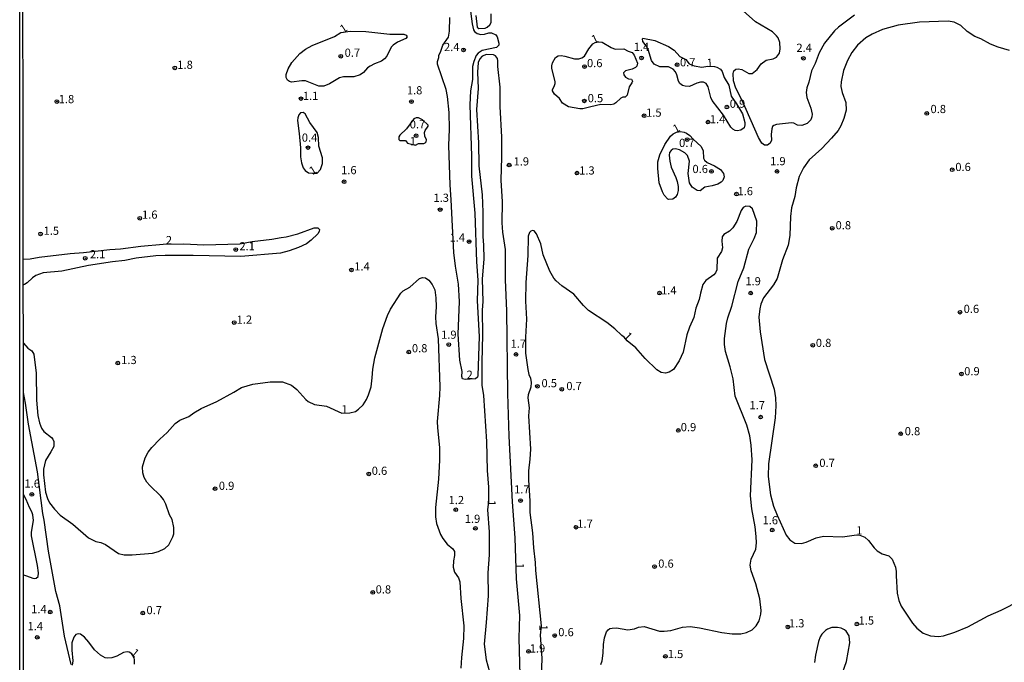
# Model space of a CAD drawing. Units: millimetres. Extents: x 187933 to 190351, y 1682603 to 1685379.
# Drawn here: x 187933 to 188233, y 1684362 to 1684558 of the extents above; entities that cross this region are included whole.
import ezdxf
from ezdxf.enums import TextEntityAlignment as Align

# ---------------------------------------------------------------- set-up
doc = ezdxf.new("R2010")
doc.units = ezdxf.units.MM
for name, color, linetype in [('IMAGEM', 7, 'Continuous'), ('V-CURVA_DE_NIVEL', 95, 'Continuous'), ('V-PONTO_DE_APARELHO', 4, 'Continuous'), ('V-TEXTO_DE_ALTIMETRIA', 6, 'Continuous'), ('X-LIMITE_5000', 6, 'Continuous')]:
    doc.layers.add(name, color=color, linetype=linetype)
picture_1 = doc.add_image_def('image1.jpg', size_in_pixel=(4028, 4626))

# ---------------------------------------------------------------- blocks, each defined once
blk = doc.blocks.new('805')
at = {"color": 0, "linetype": 'ByBlock', "lineweight": -2}
for radius in [0.562, 0.0806]:
    blk.add_circle((0, 0), radius, dxfattribs=at)

msp = doc.modelspace()

# ---------------------------------------------------------------- linework, layer by layer
at = {"layer": 'V-CURVA_DE_NIVEL'}
for points in [[(188070.07, 1684562.5), (188070.8, 1684557.06), (188071.25, 1684555.21), (188071.54, 1684554.7), (188072.37, 1684554.12), (188073.46, 1684553.83), (188074.58, 1684553.92), (188075.89, 1684554.3), (188076.78, 1684554.3), (188078.07, 1684553.74), (188078.5, 1684553.13), (188078.97, 1684551.15), (188078.94, 1684550.53), (188078.28, 1684549.87), (188073.84, 1684548.87), (188072.69, 1684548.14), (188072.03, 1684547.35), (188071.31, 1684545.56), (188070.93, 1684544.03), (188070.9, 1684540.09), (188070.32, 1684536.58), (188070.1, 1684532.26), (188070.61, 1684516.6), (188070.58, 1684510.5), (188071.66, 1684499.15), (188072.19, 1684484.29), (188072.53, 1684478.7), (188072.4, 1684472.31), (188072.97, 1684461.44), (188072.55, 1684449.52), (188072.42, 1684449.05), (188071.83, 1684448.48), (188068.66, 1684448.3), (188067.88, 1684448.54), (188067.67, 1684449.17), (188067.72, 1684450.73), (188067.05, 1684454.25), (188066.55, 1684462.18), (188066.92, 1684472.15), (188066.6, 1684477.45), (188065.69, 1684482.95), (188065.26, 1684487.14), (188064.44, 1684503.24), (188064.06, 1684507.88), (188063.67, 1684519.83), (188063.9, 1684524.91), (188063.76, 1684529.99), (188063.29, 1684534.82), (188062.87, 1684537.03), (188060.18, 1684544.79), (188060.22, 1684545.59), (188060.67, 1684546.77), (188060.62, 1684547.45), (188061.18, 1684548.37), (188061.84, 1684550.58), (188063.61, 1684553.04), (188063.9, 1684554.8), (188063.96, 1684558.98)], [(188071.92, 1684559.62), (188072.4, 1684556.07), (188072.85, 1684555.64), (188074.8, 1684555.72), (188075.42, 1684556.01), (188076.25, 1684556.81), (188076.64, 1684557.51), (188076.62, 1684560.17)], [(188187.69, 1684559.75), (188182.82, 1684556.09), (188181.53, 1684554.89), (188178.53, 1684551.12), (188176.84, 1684548.24), (188175.68, 1684544.95), (188174.51, 1684542.75), (188173.7, 1684539.2), (188173.09, 1684537.52), (188172.94, 1684536.1), (188173.14, 1684534.57), (188174.29, 1684531.27), (188174.7, 1684529.48), (188174.67, 1684528.59), (188174.31, 1684527.69), (188173.24, 1684526.59), (188171.57, 1684525.96), (188170.26, 1684526.12), (188169.14, 1684526.7), (188168.47, 1684526.84), (188163.84, 1684526.32), (188163.01, 1684526.03), (188162.67, 1684525.71), (188162.43, 1684525.01), (188162.24, 1684523.25), (188162.27, 1684521.49), (188161.86, 1684520.58), (188161.07, 1684519.94), (188160.16, 1684519.92), (188159.41, 1684520.53), (188158.31, 1684522.32), (188153.47, 1684533.41), (188151.37, 1684537.44), (188150.65, 1684539.65), (188150.64, 1684541.85), (188150.81, 1684542.66), (188151.41, 1684543.16), (188152.08, 1684543.32), (188153.27, 1684543.13), (188155.41, 1684541.91), (188156.42, 1684541.91), (188157.91, 1684543.06), (188159.2, 1684544.81), (188160.64, 1684545.93), (188162.85, 1684546.35), (188163.82, 1684546.88), (188164.72, 1684548.12), (188164.95, 1684549.43), (188164.83, 1684551.41), (188164.35, 1684552.75), (188163.89, 1684553.42), (188162.66, 1684554.59), (188157.46, 1684557.73), (188153.61, 1684561.01)], [(188235.05, 1684548.96), (188231.56, 1684549.9), (188229.27, 1684550.85), (188226.26, 1684552.46), (188224.5, 1684553.16), (188222.16, 1684554.75), (188220.14, 1684556.52), (188218.11, 1684557.6), (188216.35, 1684557.92), (188207.59, 1684557.56), (188201.04, 1684556.67), (188196.28, 1684555.39), (188193.05, 1684553.95), (188191.13, 1684552.78), (188188.65, 1684550.51), (188186.86, 1684548.27), (188185.52, 1684545.91), (188184.34, 1684542.81), (188183.59, 1684539.33), (188183.49, 1684537.86), (188183.87, 1684536.04), (188184.99, 1684533.03), (188185.09, 1684530.67), (188184.47, 1684528.08), (188183.54, 1684525.87), (188182.68, 1684524.43), (188180.7, 1684522.08), (188177.68, 1684518.96), (188173.87, 1684515.47), (188172.08, 1684512.99), (188170.8, 1684510.37), (188169.84, 1684506.89), (188169.45, 1684504.3), (188168.44, 1684500.82), (188168.12, 1684498.13), (188167.93, 1684492.31), (188167.42, 1684489.37), (188165.69, 1684484.87), (188164, 1684479.21), (188162.96, 1684477.21), (188159.9, 1684473.23), (188159.07, 1684471.38), (188158.72, 1684469.91), (188158.48, 1684467.39), (188158.82, 1684462.85), (188160.22, 1684454.44), (188163.12, 1684445.37), (188163.57, 1684442.65), (188163.61, 1684440.25), (188163.39, 1684436.54), (188161.44, 1684422.55), (188161.28, 1684418.68), (188161.98, 1684413.05), (188162.97, 1684409.54), (188164.06, 1684406.76), (188166.81, 1684400.69), (188167.89, 1684399.29), (188169.46, 1684398.25), (188171.45, 1684398.16), (188172.92, 1684398.51), (188175.98, 1684399.85), (188178.25, 1684400.41), (188184.01, 1684400.22), (188188.3, 1684400.81), (188189.33, 1684400.71), (188190.88, 1684400.03), (188191.93, 1684399.1), (188193.65, 1684396.8), (188194.61, 1684395.89), (188196.18, 1684395.02), (188198.16, 1684394.4), (188199.22, 1684393.33), (188200.26, 1684390.91), (188200.45, 1684389.6), (188200.37, 1684388.25), (188200.74, 1684382.95), (188201.23, 1684380.71), (188201.93, 1684378.95), (188205.37, 1684373.77), (188206.74, 1684372.22), (188208.71, 1684370.7), (188210.92, 1684369.87), (188213.38, 1684369.7), (188214.91, 1684369.9), (188218.4, 1684371.05), (188222.29, 1684372.68), (188228.56, 1684376.01), (188232.49, 1684377.73), (188238.31, 1684380.71)], [(188033.54, 1684554.81), (188038.36, 1684554.73), (188045.68, 1684553.93), (188049.9, 1684553.9), (188050.64, 1684553.63), (188050.92, 1684553.13), (188050.51, 1684552.62), (188047.98, 1684551.49), (188046.66, 1684550.54), (188046.11, 1684549.9), (188044.71, 1684547.22), (188044.07, 1684546.37), (188043.13, 1684545.7), (188040.95, 1684544.85), (188039.61, 1684544.15), (188038.87, 1684543.57), (188037.58, 1684542.17), (188036.61, 1684541.43), (188034.63, 1684540.88), (188031.53, 1684540.84), (188030.22, 1684540.52), (188027.21, 1684538.68), (188025.45, 1684537.98), (188023.92, 1684538.03), (188019.83, 1684539.69), (188018.74, 1684539.69), (188015.64, 1684539.25), (188014.98, 1684539.39), (188014.35, 1684539.87), (188013.96, 1684540.64), (188013.93, 1684541.53), (188014.61, 1684543.29), (188015.75, 1684545.24), (188018.13, 1684548.03), (188019.92, 1684549.35), (188021.9, 1684550.41), (188028.74, 1684553.19), (188030.63, 1684554.38), (188033.54, 1684554.81)], [(188142.84, 1684544.09), (188144.87, 1684544.02), (188145.65, 1684543.83), (188146.68, 1684543.24), (188147.25, 1684542.46), (188147.89, 1684540.67), (188149.25, 1684538.34), (188149.97, 1684534.98), (188151.64, 1684532.63), (188153.44, 1684529.55), (188154.12, 1684526.89), (188154.15, 1684526.22), (188153.91, 1684525.31), (188152.94, 1684524.58), (188151.85, 1684524.38), (188151.18, 1684524.48), (188150.49, 1684524.81), (188149.86, 1684525.47), (188147.65, 1684529.1), (188144.21, 1684533.64), (188143.76, 1684534.53), (188142.93, 1684537.83), (188142.36, 1684538.8), (188141.5, 1684539.21), (188140.6, 1684539.25), (188139.49, 1684538.93), (188137.28, 1684537.89), (188135.97, 1684538), (188135.08, 1684538.25), (188134.29, 1684538.81), (188133.86, 1684539.49), (188133.37, 1684541.47), (188132.95, 1684542.36), (188132.26, 1684543.24), (188130.79, 1684543.96), (188128.14, 1684543.93), (188126.43, 1684544.77), (188125.64, 1684545.91), (188124.65, 1684549.23), (188124.03, 1684550.35), (188123.02, 1684551.63), (188122.86, 1684552.49), (188122.97, 1684552.65), (188126.61, 1684552), (188130.82, 1684550.18), (188132.6, 1684548.98), (188134.29, 1684547.06), (188136.15, 1684546.15), (188137.19, 1684544.84), (188138.66, 1684544.18), (188141.01, 1684543.85), (188142.84, 1684544.09)], [(188108.39, 1684551.34), (188109.46, 1684551.61), (188110.59, 1684551.46), (188113.26, 1684549.79), (188114.49, 1684549.28), (188117.18, 1684549.39), (188118.49, 1684548.69), (188119.71, 1684548.26), (188120.33, 1684547.45), (188121.32, 1684545.08), (188121.17, 1684544.1), (188120.71, 1684543.67), (188119.73, 1684543.16), (188117.66, 1684542.68), (188117.11, 1684542.04), (188117.13, 1684541.51), (188117.64, 1684540.78), (188118.58, 1684540.3), (188119.57, 1684540.11), (188119.83, 1684539.58), (188119.65, 1684539.05), (188118.79, 1684537.76), (188118.23, 1684535.3), (188117.56, 1684534.69), (188116.89, 1684534.63), (188116.22, 1684534.34), (188114.76, 1684532.9), (188114.14, 1684532.55), (188113.25, 1684532.32), (188110.15, 1684532.36), (188107.08, 1684531.74), (188104.65, 1684531.03), (188103.75, 1684531.03), (188100.24, 1684531.68), (188098.43, 1684532.84), (188097.54, 1684534.25), (188095.98, 1684535.59), (188095.38, 1684536.55), (188095.41, 1684536.99), (188095.92, 1684537.89), (188096.2, 1684538.78), (188096.18, 1684539.42), (188095.15, 1684543.39), (188095.15, 1684544.28), (188095.36, 1684545.18), (188096.32, 1684546.79), (188097.09, 1684547.24), (188098.07, 1684547.35), (188099.15, 1684547.21), (188102.06, 1684546.42), (188103.4, 1684546.41), (188104.3, 1684546.63), (188105.18, 1684547.22), (188106.52, 1684549.43), (188107.7, 1684550.97), (188108.39, 1684551.34)], [(188085.55, 1684354.12), (188085.21, 1684369.2), (188085.37, 1684376.11), (188084.38, 1684387.29), (188083.94, 1684399.85), (188083.17, 1684410.88), (188082.08, 1684430.98), (188081.7, 1684443.99), (188081.38, 1684469.34), (188081.03, 1684478.83), (188081.06, 1684488.1), (188080.23, 1684493.4), (188080, 1684496.25), (188080.06, 1684502.67), (188079.67, 1684509.28), (188079.93, 1684516.28), (188079.91, 1684522.45), (188079.4, 1684531.75), (188079.4, 1684537.67), (188078.63, 1684544.06), (188078.66, 1684545.78), (188078.52, 1684546.45), (188077.95, 1684547.27), (188077.39, 1684547.62), (188075.21, 1684547.7), (188073.87, 1684547.14), (188073.17, 1684546.4), (188072.65, 1684545.24), (188072.43, 1684542.33), (188072.67, 1684537.25), (188072.14, 1684530.86), (188072.74, 1684520.73), (188072.81, 1684513.66), (188073.9, 1684504.81), (188074.12, 1684499.51), (188074.09, 1684491.99), (188074.3, 1684489.37), (188074.35, 1684485.16), (188073.9, 1684478.99), (188074.09, 1684472.15), (188073.9, 1684469.49), (188074.03, 1684461.98), (188073.77, 1684453.58), (188073.8, 1684446.52), (188074.24, 1684443.45), (188075.21, 1684429.32), (188075.43, 1684420.47), (188075.79, 1684415.39), (188075.79, 1684411.02), (188075.48, 1684408.39), (188076.04, 1684401.74), (188075.98, 1684394.68), (188075.64, 1684389.18), (188075.74, 1684382.12), (188075.15, 1684373.93), (188074.44, 1684367.37), (188075.1, 1684362.59), (188077.15, 1684355.24)], [(188021.98, 1684511.4), (188023.4, 1684511.45), (188024.45, 1684512.54), (188025.09, 1684514.33), (188025.09, 1684516.12), (188023.98, 1684519.7), (188023.88, 1684522.29), (188023.46, 1684523.89), (188021.23, 1684526.91), (188019.76, 1684529.55), (188019.19, 1684529.99), (188018.36, 1684529.83), (188017.87, 1684529.29), (188017.51, 1684528.3), (188017.43, 1684527.5), (188017.99, 1684523.57), (188018.32, 1684519.16), (188018.35, 1684516.35), (188018.64, 1684514.56), (188019.17, 1684512.99), (188019.79, 1684512.23), (188020.79, 1684511.55), (188021.98, 1684511.4)], [(188053.45, 1684519.94), (188054.41, 1684520.45), (188056.01, 1684520.45), (188056.47, 1684520.63), (188056.76, 1684520.95), (188056.83, 1684521.59), (188056.35, 1684522.74), (188056.23, 1684523.86), (188056.41, 1684524.47), (188057.4, 1684525.74), (188057.4, 1684526.06), (188055.67, 1684527.67), (188054.38, 1684528.3), (188053.74, 1684528.3), (188053.01, 1684528.07), (188050.7, 1684524.93), (188048.75, 1684523.04), (188048.43, 1684522.55), (188048.41, 1684521.75), (188048.72, 1684521.44), (188050.4, 1684521.38), (188051.09, 1684520.59), (188053.45, 1684519.94)], [(188133.23, 1684523.93), (188134.48, 1684524.12), (188135.59, 1684523.95), (188136.38, 1684523.63), (188137.39, 1684522.95), (188138.33, 1684521.81), (188140.81, 1684519.58), (188141.39, 1684518.2), (188141.56, 1684516), (188141.85, 1684515.39), (188142.61, 1684514.65), (188144.92, 1684513.6), (188146.71, 1684512.49), (188147.62, 1684511.27), (188147.88, 1684510.28), (188147.41, 1684509.14), (188146.88, 1684508.61), (188145.94, 1684508.07), (188144.15, 1684507.49), (188141.95, 1684507.08), (188140.49, 1684506.04), (188139.58, 1684506.1), (188138.08, 1684507.08), (188137.25, 1684508.49), (188136.86, 1684511.27), (188137.2, 1684515.07), (188136.63, 1684516.83), (188135.87, 1684517.58), (188134.21, 1684518.49), (188132.97, 1684518.84), (188132.17, 1684518.71), (188131.61, 1684518.38), (188131.14, 1684517.69), (188131.04, 1684516.86), (188131.2, 1684515.04), (188131.61, 1684513.28), (188133.11, 1684510.08), (188133.51, 1684508.9), (188133.79, 1684507.3), (188133.79, 1684506.06), (188133.51, 1684504.87), (188133.01, 1684504.08), (188132.17, 1684503.46), (188130.98, 1684503.3), (188130.6, 1684503.43), (188129.54, 1684504.65), (188128.99, 1684505.71), (188128, 1684508.49), (188127.55, 1684512.86), (188127.59, 1684514.85), (188128.2, 1684517.05), (188129.66, 1684520.22), (188131.46, 1684522.74), (188132.26, 1684523.47), (188133.23, 1684523.93)], [(188110.17, 1684361.15), (188110.51, 1684362.27), (188110.87, 1684364.63), (188110.96, 1684367.22), (188111.25, 1684369.24), (188111.93, 1684371.14), (188112.34, 1684371.7), (188112.91, 1684372.1), (188113.57, 1684372.29), (188114.95, 1684372.35), (188118.42, 1684371.71), (188120.44, 1684372.03), (188121.65, 1684372.59), (188123.41, 1684372.72), (188128.04, 1684371.37), (188129.55, 1684371.3), (188131.53, 1684371.52), (188135.08, 1684372.54), (188137.5, 1684372.73), (188140.35, 1684372.3), (188147.16, 1684370.88), (188150.26, 1684370.54), (188152.91, 1684370.54), (188154.67, 1684370.89), (188156.39, 1684371.71), (188157.59, 1684372.93), (188158.53, 1684374.54), (188159.06, 1684376.52), (188159.14, 1684377.64), (188158.79, 1684381.19), (188157.48, 1684385.82), (188156.13, 1684389.79), (188155.83, 1684391.54), (188156.1, 1684393.3), (188157.5, 1684396.4), (188157.73, 1684398.38), (188157.67, 1684400.33), (188157.32, 1684403.21), (188156.29, 1684408.74), (188155.88, 1684412.7), (188156.38, 1684423.76), (188156.12, 1684428.17), (188155.72, 1684431.05), (188154.81, 1684434.34), (188151.18, 1684443.16), (188150.6, 1684448.47), (188149.71, 1684452.2), (188148.21, 1684456.84), (188147.95, 1684459.04), (188147.95, 1684460.83), (188148.51, 1684465.44), (188148.97, 1684467.19), (188150.24, 1684470.71), (188152.17, 1684478.22), (188153.82, 1684482.41), (188155.4, 1684488.16), (188157.06, 1684491.45), (188157.69, 1684493.21), (188157.85, 1684496.72), (188156.54, 1684500.5), (188155.74, 1684501.18), (188154.51, 1684501.28), (188153.64, 1684500.86), (188153.02, 1684499.98), (188151.75, 1684496.66), (188150.46, 1684494.68), (188149.47, 1684493.64), (188147.76, 1684492.62), (188147.23, 1684491.96), (188147.12, 1684490.56), (188147.38, 1684488.57), (188147.02, 1684487.46), (188145.71, 1684485.38), (188145.59, 1684481.86), (188145.22, 1684480.97), (188144.68, 1684480.29), (188142.25, 1684478.59), (188141.34, 1684477.36), (188140.57, 1684474.74), (188140.17, 1684472.75), (188139.19, 1684470.1), (188138.61, 1684467.23), (188137.2, 1684464.35), (188136.41, 1684461.92), (188135.35, 1684456.65), (188134.14, 1684453.99), (188132.32, 1684451.34), (188131.05, 1684450.54), (188129.93, 1684450.25), (188128.62, 1684450.47), (188127.26, 1684451.27), (188123.73, 1684454.76), (188120.82, 1684457.97), (188118.15, 1684460.14), (188117.28, 1684461.28), (188116.55, 1684461.77), (188114.46, 1684463.84), (188112.01, 1684465.77), (188106.42, 1684469.38), (188104.87, 1684470.89), (188101.92, 1684474.35), (188098.27, 1684476.92), (188096.48, 1684478.47), (188095.79, 1684479.32), (188094.58, 1684481.42), (188092.55, 1684486.47), (188091.79, 1684489.79), (188090.51, 1684492.89), (188089.82, 1684493.77), (188089.31, 1684493.86), (188088.71, 1684493.67), (188088.3, 1684493.21), (188087.93, 1684492.15), (188087.87, 1684486.21), (188087.18, 1684478), (188087.16, 1684472.28), (188087.39, 1684466.75), (188087.1, 1684461.22), (188087.13, 1684456.39), (188087.8, 1684451.31), (188088.15, 1684449.78), (188088.62, 1684448.66), (188088.86, 1684447.35), (188088.76, 1684446), (188087.92, 1684443.58), (188087.8, 1684442.71), (188088.21, 1684439.61), (188088.09, 1684437.15), (188088.62, 1684427.02), (188088.49, 1684423.92), (188088.06, 1684420.4), (188088.06, 1684417.53), (188088.47, 1684411.14), (188088.47, 1684407.59), (188089.31, 1684401.42), (188089.59, 1684396.79), (188090.09, 1684392.34), (188090.17, 1684389.91), (188091.91, 1684372.94), (188091.59, 1684370.13), (188092.12, 1684363.04), (188091.94, 1684357.12)], [(187933.63, 1684485.09), (187935.77, 1684485.18), (187938.43, 1684485.73), (187947.92, 1684486.85), (187952.01, 1684487.13), (187960.1, 1684488.06), (187963.36, 1684488.25), (187969.59, 1684489.1), (187976.36, 1684489.69), (187982.66, 1684489.77), (187988.83, 1684489.45), (187999.82, 1684489.75), (188003.59, 1684490.46), (188009.57, 1684491.18), (188012.41, 1684491.74), (188013.98, 1684491.89), (188017.5, 1684492.82), (188022.51, 1684494.68), (188023.6, 1684494.68), (188024.14, 1684494.2), (188024.01, 1684493.56), (188023.63, 1684492.89), (188021.65, 1684490.89), (188020.21, 1684489.82), (188017.78, 1684488.67), (188014.91, 1684487.68), (188012.25, 1684486.97), (188000.14, 1684485.87), (187985.57, 1684486.24), (187976.97, 1684486.26), (187974.09, 1684486.13), (187968.15, 1684485.38), (187964.63, 1684484.67), (187960.86, 1684484.26), (187953.58, 1684483.17), (187945.43, 1684481.44), (187939.7, 1684480.9), (187937.47, 1684480.07), (187936.42, 1684479.35), (187934.81, 1684477.86), (187933.97, 1684477.39), (187933.64, 1684477.29)], [(187933.66, 1684459.44), (187934.96, 1684457.88), (187936.27, 1684457.05), (187936.86, 1684456.07), (187937.53, 1684450.26), (187937.61, 1684441.95), (187938.1, 1684437.31), (187938.55, 1684435.07), (187939.22, 1684433.38), (187939.88, 1684432.4), (187942.23, 1684430.61), (187942.66, 1684430.1), (187942.95, 1684429.32), (187942.91, 1684427.85), (187942.05, 1684426.19), (187940.37, 1684423.54), (187939.76, 1684420.92), (187939.76, 1684419.19), (187940.45, 1684413.82), (187941.01, 1684411.87), (187941.62, 1684410.62), (187943.12, 1684408.61), (187944.94, 1684406.82), (187948.75, 1684404.09), (187953.56, 1684399.91), (187955.84, 1684398.73), (187957.31, 1684398.41), (187958.78, 1684397.86), (187962.72, 1684395.12), (187964.41, 1684394.7), (187966.87, 1684394.66), (187973.07, 1684395.2), (187974.99, 1684395.66), (187976.91, 1684396.64), (187978.14, 1684397.78), (187979.35, 1684400.14), (187979.6, 1684401.07), (187979.67, 1684403.05), (187979.13, 1684405.48), (187978.34, 1684406.95), (187977.19, 1684410.15), (187976.49, 1684411.62), (187975.68, 1684412.64), (187972.3, 1684415.83), (187971.42, 1684416.89), (187970.61, 1684418.33), (187970.13, 1684419.77), (187970.03, 1684421.62), (187970.89, 1684424.34), (187971.82, 1684426.03), (187972.89, 1684427.5), (187975.34, 1684430.06), (187977.57, 1684432.1), (187980.05, 1684434.83), (187981.49, 1684435.86), (187984.19, 1684436.99), (187985.72, 1684438.12), (187987.96, 1684439.47), (187992.77, 1684441.62), (187998, 1684444.43), (188000.27, 1684445.83), (188003.75, 1684446.92), (188009.03, 1684447.55), (188012.83, 1684447.57), (188015.55, 1684446.6), (188017.24, 1684445.28), (188019.95, 1684442.15), (188020.66, 1684441.58), (188022.61, 1684440.62), (188026.32, 1684440.14), (188030.95, 1684438.04), (188033.48, 1684438.09), (188035.12, 1684438.55), (188036.1, 1684439.19), (188037.47, 1684440.57), (188038.52, 1684442.17), (188039.18, 1684443.64), (188039.93, 1684446.1), (188040.28, 1684448.78), (188040.42, 1684451.47), (188041.03, 1684454.89), (188043.47, 1684463.93), (188044.9, 1684467.86), (188045.81, 1684469.81), (188048.99, 1684474.7), (188049.74, 1684475.37), (188051.74, 1684476.56), (188054.74, 1684479.14), (188055.66, 1684479.49), (188056.52, 1684479.4), (188057.58, 1684478.63), (188058.64, 1684477.36), (188059.41, 1684475.7), (188059.74, 1684473.23), (188059.77, 1684470.55)], [(188059.77, 1684470.55), (188059.58, 1684467.42), (188059.71, 1684465.4), (188060.45, 1684460.77), (188060.91, 1684446.1), (188060.83, 1684443.42), (188060.11, 1684435.46)], [(187948.24, 1684361.17), (187946.25, 1684369.78), (187944.75, 1684379.05), (187943.6, 1684383.46), (187941.36, 1684395.83), (187940.02, 1684405.32), (187939.6, 1684407.3), (187937.94, 1684420.08), (187935.19, 1684434.63), (187934.3, 1684441.05), (187933.67, 1684444.37)], [(188060.11, 1684435.46), (188060.19, 1684433.51), (188060.85, 1684427.5), (188060.88, 1684423.6), (188060.56, 1684417.78), (188059.58, 1684409.15), (188059.58, 1684406.25), (188059.93, 1684404.26), (188061.18, 1684400.85), (188061.85, 1684399.63), (188063.23, 1684397.93), (188064.95, 1684396.46), (188065.4, 1684395.7), (188065.43, 1684394.48), (188065.08, 1684392.82), (188064.98, 1684390.87), (188065.46, 1684389.34), (188066.63, 1684387.65), (188067.08, 1684386.43), (188067.35, 1684381.29), (188068.31, 1684372.94), (188068.2, 1684369.04), (188067.54, 1684363.29), (188067.35, 1684359.97)], [(187933.73, 1684388.55), (187934.59, 1684388.27), (187936.51, 1684387.5), (187937.18, 1684387.42), (187937.6, 1684387.58), (187938.15, 1684388.07), (187938.29, 1684389.21), (187937.97, 1684391.42), (187936.12, 1684400.53), (187936.11, 1684401.64), (187936.7, 1684405.16), (187936.57, 1684406.92), (187936.28, 1684407.81), (187935.51, 1684409.12), (187934.51, 1684411.55), (187933.7, 1684413.13)], [(188183.49, 1684357.16), (188185.24, 1684362.01), (188186.26, 1684367.73), (188186.07, 1684369.94), (188185.11, 1684371.35), (188184.61, 1684371.78), (188183.62, 1684372.27), (188182.5, 1684372.48), (188180.75, 1684372.4), (188179.44, 1684371.92), (188178.78, 1684371.49), (188177.74, 1684370.4), (188177.21, 1684369.56), (188176.65, 1684368.21), (188175.72, 1684364), (188175.47, 1684361.79)], [(187967.6, 1684361.21), (187967.65, 1684362.53), (187967.48, 1684363.18), (187966.76, 1684364.36), (187965.98, 1684364.87), (187965.4, 1684365), (187964.28, 1684364.79), (187962.25, 1684363.7), (187960.73, 1684363.13), (187959.39, 1684363.06), (187958.62, 1684363.22), (187957.26, 1684363.99), (187955.39, 1684365.61), (187953.66, 1684367.99), (187952.33, 1684369.51), (187951.13, 1684370.38), (187950.51, 1684370.5), (187949.67, 1684370.26), (187949.08, 1684369.52), (187948.46, 1684367.8), (187948.44, 1684365.5), (187948.76, 1684362.24), (187948.54, 1684360.96)]]:
    msp.add_lwpolyline(points, dxfattribs=at)
at = {"layer": 'X-LIMITE_5000'}
msp.add_lwpolyline([(187934.33, 1683828.75), (187933.91, 1684211), (187933.91, 1684215.42), (187933.9, 1684220.17), (187933.9, 1684224.79), (187933.86, 1684265.91), (187933.73, 1684388.39), (187933.7, 1684413.06), (187933.67, 1684443.07), (187933.65, 1684459.32), (187933.63, 1684477.37), (187933.62, 1684485.06), (187933.49, 1684607.74)], dxfattribs=at)

# ---------------------------------------------------------------- block references
at = {"layer": 'V-PONTO_DE_APARELHO', "xscale": 0.999998301267624, "yscale": 0.999998301267624, "zscale": 0.999998301267624}
for p in [(188068.19, 1684549.12), (188030.65, 1684547.16), (188122.59, 1684546.67), (188172.06, 1684546.53), (187979.9, 1684543.58), (188105.18, 1684544.01), (188133.44, 1684544.54), (188018.51, 1684534.19), (187943.91, 1684533.3), (188052.25, 1684533.31), (188105.11, 1684533.48), (188148.67, 1684531.62), (188123.38, 1684528.96), (188209.77, 1684529.67), (188142.9, 1684527.01), (188053.67, 1684522.85), (188136.52, 1684521.69), (188020.64, 1684519.21), (188082.13, 1684513.9), (188217.57, 1684512.46), (188102.86, 1684511.41), (188143.96, 1684511.93), (188164, 1684511.93), (188031.69, 1684508.76), (188151.59, 1684505.01), (187969.22, 1684497.6), (188061.04, 1684500.25), (188180.86, 1684494.55), (187938.91, 1684492.81), (188069.9, 1684490.5), (187952.56, 1684485.37), (187998.55, 1684488.03), (188033.91, 1684481.82), (188128.12, 1684474.71), (188155.95, 1684474.71), (188219.93, 1684468.86), (187998.1, 1684465.7), (188063.66, 1684458.97), (188174.92, 1684458.76), (188051.43, 1684456.66), (188084.22, 1684455.96), (187962.48, 1684453.3), (188220.38, 1684450.01), (188090.78, 1684446.21), (188098.22, 1684445.32), (188159, 1684436.81), (188133.83, 1684432.74), (188201.8, 1684431.7), (188039.21, 1684419.42), (188175.82, 1684421.93), (187936.23, 1684413.14), (187992.26, 1684414.91), (188085.63, 1684411.27), (188065.79, 1684408.44), (188071.81, 1684402.77), (188102.55, 1684403.12), (188162.53, 1684402.23), (188126.56, 1684391.07), (188040.44, 1684383.17), (187941.84, 1684377.16), (187970.15, 1684376.86), (188167.32, 1684372.65), (188188.41, 1684373.51), (187937.87, 1684369.44), (188096.04, 1684369.98), (188088.07, 1684365.13), (188129.88, 1684363.63)]:
    msp.add_blockref('805', p, dxfattribs=at)

# ---------------------------------------------------------------- texts
at = {"layer": 'V-TEXTO_DE_ALTIMETRIA'}
for s, rotation, p in [('1', 33, (188031.79, 1684553.47)), ('1', 25, (188108.31, 1684550.23)), ('1', 2, (188142.58, 1684543.11)), ('1', 28, (188133.33, 1684522.89)), ('1', 1, (188051.8, 1684519.15)), ('1', 33, (188022.44, 1684510.1)), ('1', 315, (188116.38, 1684460.77)), ('2', 1, (188069.16, 1684447.72)), ('1', 270, (188074.73, 1684411.43)), ('1', 270, (188083.37, 1684392.18)), ('1', 270, (188090.62, 1684373.35)), ('1', 320, (187965.82, 1684363.77))]:
    msp.add_text(s, height=2.5, rotation=rotation, dxfattribs=at).set_placement(p, align=Align.BOTTOM_LEFT)
for s, p in [('0.7', (188031.83, 1684546.22)), ('2.4', (188062.22, 1684547.97)), ('1.4', (188120.2, 1684548.01)), ('2.4', (188169.92, 1684547.73)), ('0.6', (188105.92, 1684543.04)), ('0.7', (188134.33, 1684543.29)), ('1.8', (187980.7, 1684542.52)), ('1.8', (188050.86, 1684534.72)), ('1.8', (187944.44, 1684532.03)), ('1.1', (188019.07, 1684533)), ('0.5', (188106.14, 1684532.32)), ('1.5', (188123.98, 1684527.89)), ('0.9', (188149.54, 1684530.62)), ('0.8', (188210.92, 1684529)), ('1.4', (188143.45, 1684525.86)), ('0.7', (188051.74, 1684524.31)), ('0.4', (188018.75, 1684520.25)), ('0.7', (188134.07, 1684518.64)), ('1.9', (188083.47, 1684512.97)), ('1.9', (188161.9, 1684513.05)), ('1.6', (188030.76, 1684510.3)), ('1.3', (188103.53, 1684510.2)), ('0.6', (188138.16, 1684510.66)), ('0.6', (188218.5, 1684511.28)), ('1.6', (188151.92, 1684503.87)), ('1.3', (188058.99, 1684501.84)), ('1.6', (187969.91, 1684496.7)), ('1.5', (187939.81, 1684491.77)), ('0.8', (188181.9, 1684493.45)), ('2', (187977.19, 1684488.9)), ('1.4', (188063.9, 1684489.68)), ('2.1', (187999.67, 1684487.05)), ('2.1', (187953.97, 1684484.58)), ('1.4', (188034.79, 1684480.86)), ('1.9', (188154.33, 1684476.32)), ('1.4', (188128.55, 1684473.53)), ('0.6', (188221.04, 1684467.87)), ('1.2', (187998.83, 1684464.58)), ('1.9', (188061.31, 1684459.98)), ('0.8', (188052.4, 1684455.83)), ('1.7', (188082.57, 1684457.24)), ('0.8', (188175.87, 1684457.46)), ('1.3', (187963.53, 1684452.24)), ('0.9', (188221.21, 1684448.81)), ('0.5', (188092.01, 1684445.15)), ('0.7', (188099.6, 1684444.27)), ('1.7', (188155.58, 1684438.41)), ('1', (188030.84, 1684437.15)), ('0.9', (188134.58, 1684431.7)), ('0.8', (188203.04, 1684430.46)), ('0.7', (188176.93, 1684420.77)), ('0.6', (188040.12, 1684418.35)), ('1.6', (187933.98, 1684414.44)), ('0.9', (187993.39, 1684413.76)), ('1.7', (188083.64, 1684412.66)), ('1.2', (188063.63, 1684409.4)), ('1.9', (188068.56, 1684403.67)), ('1.7', (188102.95, 1684402.17)), ('1.6', (188159.57, 1684403.23)), ('1', (188188.21, 1684400.14)), ('0.6', (188127.69, 1684389.96)), ('0.8', (188041.31, 1684382.08)), ('1.4', (187936.03, 1684376.03)), ('0.7', (187971.28, 1684375.74)), ('1.3', (188167.65, 1684371.71)), ('1.5', (188188.94, 1684372.56)), ('1.4', (187934.92, 1684370.83)), ('0.6', (188097.13, 1684369)), ('1.9', (188088.41, 1684364.02)), ('1.5', (188130.61, 1684362.32))]:
    msp.add_text(s, height=2.5, dxfattribs=at).set_placement(p, align=Align.BOTTOM_LEFT)

# ---------------------------------------------------------------- referenced raster images: frames only (the image files are external)
at = {"layer": 'IMAGEM'}
image = msp.add_image(picture_1, insert=(187932.52, 1682603.09), size_in_units=(2416.73, 2775.52), dxfattribs=at)
image.dxf.flags = 7

doc.saveas('drawing.dxf')
